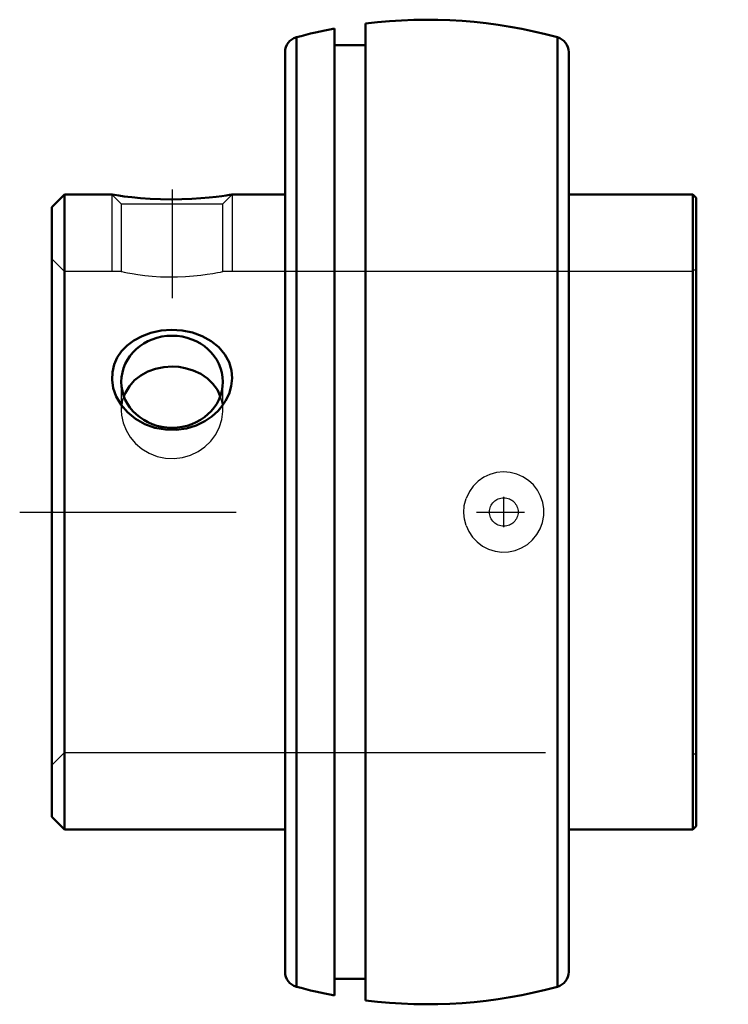
# Model space of a CAD drawing. Units: inches. Extents: x -0.85 to 0.63, y -1.02 to 1.02.
import ezdxf

# ---------------------------------------------------------------- set-up
doc = ezdxf.new("R2010")
doc.units = ezdxf.units.IN
doc.header["$MEASUREMENT"] = 0
doc.linetypes.add('Center', pattern=[1.5, 0.45, -0.5, 0.05, -0.5])
doc.linetypes.add('Dashed', pattern=[2, 1, -1])
for name, color, linetype, lineweight in [('AM_4', 7, 'Continuous', 50), ('AM_5', 3, 'Continuous', 25), ('AM_7', 7, 'Center', 25), ('AM_9', 6, 'Dashed', 25), ('ConnectionPoints', 7, 'Continuous', 50)]:
    doc.layers.add(name, color=color, linetype=linetype, lineweight=lineweight)

msp = doc.modelspace()

# ---------------------------------------------------------------- linework, layer by layer
at = {"layer": 'AM_4'}
for p, q in [((-0.192, 1.0054), (-0.192, -1.0054)), ((-0.128, 1.0156), (-0.128, -1.0156)), ((-0.2715, 0.9869), (-0.2715, -0.9869)), ((0.2715, 0.9869), (0.2715, -0.9869)), ((-0.128, 0.9703), (-0.192, 0.9703)), ((-0.295, 0.9561), (-0.295, -0.9561)), ((0.295, 0.9561), (0.295, -0.9561)), ((-0.7536, 0.66), (-0.78, 0.6336)), ((-0.655, 0.66), (-0.7536, 0.66)), ((-0.7536, 0.66), (-0.7536, -0.66)), ((-0.295, 0.66), (-0.405, 0.66)), ((0.5534, 0.66), (0.295, 0.66)), ((0.56, 0.6534), (0.5534, 0.66)), ((0.5534, 0.66), (0.5534, -0.66)), ((0.56, 0.6534), (0.56, -0.6534)), ((-0.78, 0.6336), (-0.78, -0.6336)), ((-0.78, -0.6336), (-0.7536, -0.66)), ((0.5534, -0.66), (0.56, -0.6534)), ((-0.7536, -0.66), (-0.295, -0.66)), ((0.295, -0.66), (0.5534, -0.66)), ((-0.192, -0.9703), (-0.128, -0.9703))]:
    msp.add_line(p, q, dxfattribs=at)
for points in [[(-0.405, 0.66), (-0.4062, 0.6598), (-0.4103, 0.6592), (-0.4172, 0.6582), (-0.4266, 0.6568), (-0.4385, 0.6554), (-0.4531, 0.6538), (-0.4699, 0.6523), (-0.4891, 0.651), (-0.5099, 0.6502), (-0.5316, 0.6499), (-0.5539, 0.6503), (-0.5753, 0.6513), (-0.5959, 0.6527), (-0.6137, 0.6545), (-0.622, 0.6554), (-0.6295, 0.6563), (-0.6411, 0.6579), (-0.6496, 0.6592), (-0.6539, 0.6598), (-0.655, 0.66)], [(-0.4341, 0.2105), (-0.447, 0.1988), (-0.4617, 0.1888), (-0.4802, 0.1799), (-0.5, 0.1738), (-0.5217, 0.1708), (-0.5436, 0.1712), (-0.5656, 0.1752), (-0.5866, 0.1828), (-0.6058, 0.1935), (-0.6227, 0.2073), (-0.6361, 0.2228), (-0.6463, 0.2402), (-0.6523, 0.2573), (-0.6549, 0.2748), (-0.6541, 0.2909), (-0.6504, 0.3065), (-0.644, 0.3209), (-0.635, 0.3341), (-0.6232, 0.3463), (-0.6093, 0.3568), (-0.5924, 0.3659), (-0.5739, 0.3727), (-0.553, 0.3772), (-0.5315, 0.3788), (-0.5092, 0.3775), (-0.4876, 0.3731), (-0.4671, 0.3657), (-0.4484, 0.3553), (-0.4328, 0.3426), (-0.4201, 0.3275), (-0.4115, 0.3116), (-0.4064, 0.2944), (-0.405, 0.2781), (-0.4068, 0.2615), (-0.4113, 0.2459), (-0.4186, 0.231), (-0.4257, 0.2204), (-0.4341, 0.2105)], [(-0.53, 0.3023), (-0.5473, 0.3011), (-0.5645, 0.2975), (-0.5803, 0.2918), (-0.5952, 0.2837), (-0.608, 0.2738), (-0.6189, 0.2616), (-0.6272, 0.2481), (-0.6302, 0.2411)], [(-0.4298, 0.2411), (-0.4358, 0.2537), (-0.4451, 0.2666), (-0.4566, 0.2777), (-0.4705, 0.2872), (-0.4859, 0.2944), (-0.503, 0.2994), (-0.5163, 0.3016), (-0.53, 0.3023)]]:
    msp.add_lwpolyline(points, dxfattribs=at)
for centre, radius, start, end in [((0, 0), 1.0236, 74.6195, 97.1836), ((0, 0), 1.0236, 100.8112, 105.3805), ((-0.263, 0.9561), 0.032, 105.3805, 180), ((0.263, 0.9561), 0.032, 0, 74.6195), ((-0.263, -0.9561), 0.032, 180, 254.6195), ((0.263, -0.9561), 0.032, 285.3805, 0), ((0, 0), 1.0236, 254.6195, 259.1888), ((0, 0), 1.0236, 262.8164, 285.3805)]:
    msp.add_arc(centre, radius, start, end, dxfattribs=at)
for start_param, end_param in [(0.000002, 3.141593), (3.141593, 6.283185)]:
    msp.add_ellipse((-0.53, 0.2708), major_axis=(0.1056, 0), ratio=0.906308, start_param=start_param, end_param=end_param, dxfattribs=at)
at = {"layer": 'AM_5'}
for p, q in [((-0.655, 0.66), (-0.655, 0.5)), ((-0.405, 0.66), (-0.405, 0.5))]:
    msp.add_line(p, q, dxfattribs=at)
at = {"layer": 'AM_7'}
for p, q in [((-0.53, 0.6703), (-0.53, 0.4443)), ((0.16, -0.0312), (0.16, 0.0312)), ((-0.847, 0), (0.627, 0))]:
    msp.add_line(p, q, dxfattribs=at)
at = {"layer": 'AM_9'}
for p, q in [((-0.655, 0.66), (-0.6356, 0.6407)), ((-0.4244, 0.6407), (-0.405, 0.66)), ((-0.6356, 0.6407), (-0.6356, 0.5)), ((-0.6356, 0.6407), (-0.4244, 0.6407)), ((-0.4244, 0.5), (-0.4244, 0.6407)), ((-0.7536, 0.5), (-0.78, 0.5264)), ((-0.6356, 0.5), (-0.7536, 0.5)), ((0.5534, 0.5), (-0.4244, 0.5)), ((0.56, 0.5066), (0.5534, 0.5)), ((-0.6356, 0.2708), (-0.6356, 0.2113)), ((-0.4244, 0.2113), (-0.4244, 0.2708)), ((-0.78, -0.5264), (-0.7536, -0.5)), ((-0.7536, -0.5), (0.5534, -0.5)), ((0.5534, -0.5), (0.56, -0.5066))]:
    msp.add_line(p, q, dxfattribs=at)
for points in [[(-0.6356, 0.5), (-0.6342, 0.4997), (-0.6298, 0.4988), (-0.6229, 0.4975), (-0.6132, 0.4957), (-0.6013, 0.4939), (-0.587, 0.492), (-0.5714, 0.4905), (-0.5541, 0.4893), (-0.5369, 0.4888), (-0.5189, 0.4888), (-0.502, 0.4895), (-0.4855, 0.4907), (-0.4705, 0.4923), (-0.4567, 0.4942), (-0.4451, 0.496), (-0.4356, 0.4977), (-0.4291, 0.499), (-0.4252, 0.4998), (-0.4244, 0.5)], [(-0.6302, 0.2411), (-0.6329, 0.2329), (-0.6354, 0.2175), (-0.6356, 0.2113)], [(-0.4244, 0.2113), (-0.4254, 0.2245), (-0.4293, 0.2399), (-0.4298, 0.2411)], [(-0.6356, 0.2113), (-0.6351, 0.2012), (-0.6319, 0.1856), (-0.6258, 0.1701), (-0.6173, 0.1558), (-0.6061, 0.1426), (-0.5929, 0.1313), (-0.5775, 0.122), (-0.5612, 0.1155), (-0.5434, 0.1116), (-0.526, 0.1109), (-0.5083, 0.113), (-0.4919, 0.1179), (-0.476, 0.1255), (-0.4619, 0.1353), (-0.4493, 0.1475), (-0.4391, 0.1613), (-0.4312, 0.1768), (-0.4264, 0.1925), (-0.4244, 0.209), (-0.4244, 0.2113)], [(0.0815, -0.028), (0.0873, -0.0407), (0.0951, -0.0522), (0.1047, -0.0623), (0.1158, -0.0707), (0.1283, -0.0771), (0.1417, -0.0813), (0.1557, -0.0832), (0.1698, -0.0828), (0.1837, -0.0799), (0.1969, -0.0747), (0.2091, -0.0673), (0.2199, -0.058), (0.2288, -0.047), (0.2358, -0.0347), (0.2405, -0.0215), (0.243, -0.0076), (0.2431, 0.0063), (0.2409, 0.02), (0.2365, 0.0331), (0.2299, 0.0453), (0.2215, 0.0563), (0.2113, 0.0657), (0.1996, 0.0733), (0.1868, 0.0789), (0.1731, 0.0823), (0.1591, 0.0833), (0.1449, 0.0819), (0.1312, 0.0782), (0.1183, 0.0722), (0.1066, 0.064), (0.0966, 0.054), (0.0883, 0.0425), (0.0815, 0.028)], [(0.0815, -0.028), (0.0781, -0.0151), (0.0767, -0.0014), (0.0777, 0.0133), (0.0815, 0.028)]]:
    msp.add_lwpolyline(points, dxfattribs=at)
msp.add_circle((0.16, 0), 0.0297, dxfattribs=at)
at = {"layer": 'ConnectionPoints'}
msp.add_point((-0.78, 0), dxfattribs=at)

doc.saveas('drawing.dxf')
